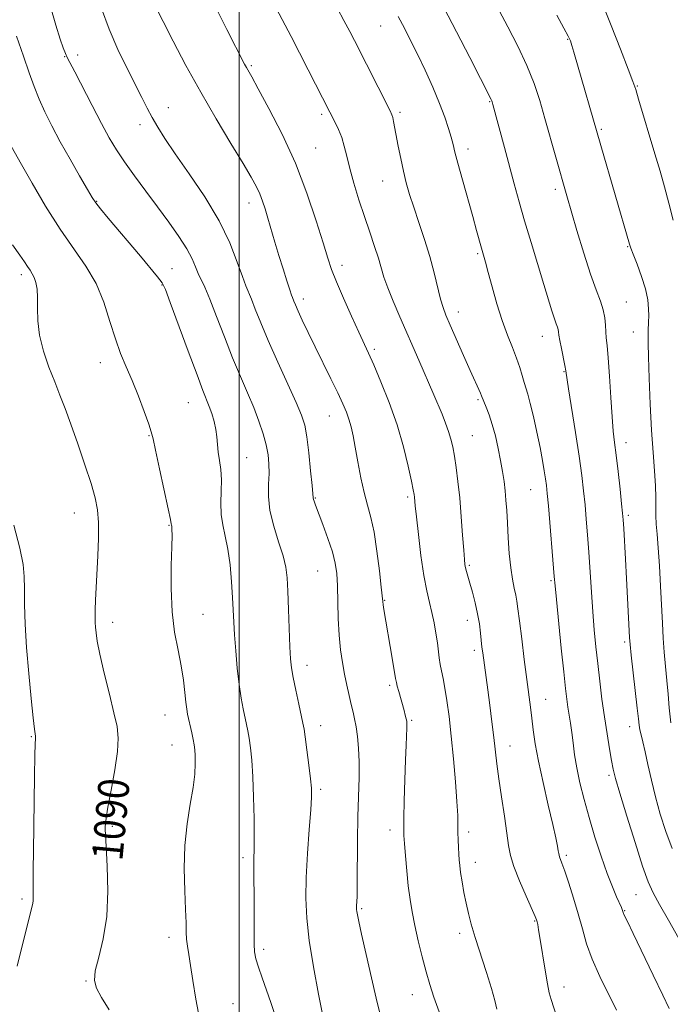
# Model space of a CAD drawing. Extents: x 2162300 to 2165200, y 329800 to 332700.
# Drawn here: x 2162943 to 2163111, y 331712 to 331966 of the extents above; entities that cross this region are included whole.
import ezdxf

# ---------------------------------------------------------------- set-up
doc = ezdxf.new("R2010")
doc.units = 0
doc.header["$MEASUREMENT"] = 0
for name, color, linetype, lineweight in [('32000', 7, 'Continuous', 0), ('DTM SPOT ELEVATION', 2, 'Continuous', 13), ('INDEX CONTOUR', 41, 'Continuous', 13), ('INDEX CONTOUR LABEL', 244, 'Continuous', 0), ('INTERMEDIATE CONTOUR', 44, 'Continuous', 0)]:
    doc.layers.add(name, color=color, linetype=linetype, lineweight=lineweight)
doc.styles.add('Style-ITALICS', font='ITALICS.shx')

msp = doc.modelspace()

# ---------------------------------------------------------------- linework, layer by layer
at = {"layer": '32000', "flags": 128}
msp.add_lwpolyline([(2163000, 330000), (2163000, 332500)], dxfattribs=at)
at = {"layer": 'DTM SPOT ELEVATION'}
for p in [(2163036.56, 331964.61, 1107.1), (2163084.84, 331961.11, 1113.9), (2162954.9, 331956.67, 1095.9), (2162958.31, 331957.07, 1096.6), (2163003.13, 331954.33, 1102.2), (2163102.82, 331949.06, 1116.1), (2163064.72, 331945.01, 1109.9), (2162981.72, 331943.51, 1098.7), (2163041.56, 331942.28, 1106.3), (2163021.3, 331941.74, 1103.7), (2162974.34, 331939.11, 1097.5), (2163093.51, 331937.85, 1114.2), (2163019.75, 331933.04, 1102.9), (2163059.07, 331932.82, 1108.5), (2163037.06, 331924.59, 1105.2), (2163081.67, 331922.4, 1111.6), (2162963.21, 331919.33, 1094.1), (2163002.57, 331918.84, 1099.4), (2163100.34, 331907.58, 1113.9), (2163061.62, 331905.77, 1107.8), (2162982.67, 331901.95, 1094.9), (2163026.53, 331902.74, 1102.5), (2162943.75, 331900.35, 1089.6), (2162980.06, 331897.7, 1093.9), (2163016.58, 331894.06, 1100.5), (2163100.04, 331893.34, 1112.9), (2163056.62, 331890.75, 1106.6), (2163078.3, 331884.4, 1109.3), (2163101.78, 331885.55, 1113.2), (2163034.94, 331881.1, 1102.3), (2162964.15, 331877.68, 1091.4), (2163083.87, 331875.31, 1109.9), (2162986.83, 331867.33, 1093.1), (2163061.71, 331868.13, 1105.8), (2163023.32, 331863.87, 1099.2), (2162976.69, 331858.83, 1091.9), (2163060.23, 331858.83, 1104.9), (2163099.9, 331857.02, 1112.6), (2163001.89, 331853.08, 1094.9), (2163043.51, 331842.99, 1101.7), (2163075.26, 331844.86, 1107.1), (2163019.68, 331842.69, 1098.1), (2162957.45, 331838.82, 1089.3), (2163100.54, 331838.24, 1112.3), (2162981.86, 331835.65, 1091.9), (2163059.41, 331825.31, 1104.2), (2163020.28, 331823.84, 1097.1), (2163080.52, 331821.39, 1107.8), (2163037.62, 331816.31, 1100.1), (2162990.69, 331812.67, 1092.9), (2162967.32, 331810.63, 1090.5), (2163058.97, 331811.13, 1103.4), (2163099.61, 331805.53, 1111.7), (2163060.7, 331803.4, 1103.6), (2163017.52, 331799.5, 1096.6), (2163038.87, 331794.31, 1099.7), (2163079.17, 331790.67, 1106.8), (2162980.87, 331786.71, 1091.2), (2163044.59, 331785.3, 1100.2), (2163021.01, 331783.95, 1096.6), (2163100.87, 331783.69, 1111.4), (2162946.34, 331781.1, 1087.9), (2162982.61, 331778.9, 1091.2), (2163069.92, 331778.64, 1104.7), (2163095.52, 331771.1, 1109.7), (2163021.01, 331767.44, 1096.3), (2162967.24, 331757.88, 1090.2), (2163038.95, 331756.95, 1099.5), (2163059.24, 331756.46, 1102.4), (2163000.99, 331749.85, 1093.6), (2163084.5, 331750.42, 1106.3), (2163060.99, 331748.63, 1102.6), (2162943.92, 331739.2, 1087.7), (2163102.47, 331740.26, 1109.1), (2163031.63, 331736.7, 1098.2), (2163099.61, 331736.13, 1108.1), (2163076.35, 331733.48, 1103.9), (2162981.86, 331729.23, 1091.5), (2163056.97, 331730.29, 1101.6), (2163006.28, 331726.16, 1094.3), (2162960.39, 331718.01, 1089.9), (2163083.92, 331716.43, 1104.6), (2163044.72, 331714.46, 1099.3), (2162998.36, 331712.12, 1093.04)]:
    msp.add_point(p, dxfattribs=at)
at = {"layer": 'INDEX CONTOUR', "flags": 128}
for points, elevation in [([(2162978.603, 331969.102), (2162980.346, 331965.701), (2162982.945, 331960.6651), (2162986.257, 331954.397), (2162990.052, 331947.504), (2162994.0609, 331940.592), (2162997.861, 331934.258), (2163000.991, 331929.097), (2163003.121, 331925.5049), (2163004.455, 331923.077), (2163005.326, 331921.2111), (2163006.031, 331919.375), (2163006.701, 331917.3321), (2163007.426, 331914.916), (2163009.235, 331908.753), (2163010.268, 331905.297), (2163011.323, 331901.859), (2163012.289, 331898.7829), (2163013.039, 331896.453), (2163013.49, 331895.112), (2163013.732, 331894.46), (2163014.114, 331893.5119), (2163014.511, 331892.556), (2163015.211, 331890.967), (2163016.31, 331888.577), (2163017.788, 331885.456), (2163019.596, 331881.727), (2163023.707, 331873.444), (2163025.491, 331869.813), (2163026.795, 331867.037), (2163027.6979, 331864.895), (2163028.35, 331863.0259), (2163028.89, 331861.079), (2163029.407, 331858.762), (2163029.98, 331855.794), (2163030.666, 331852.041), (2163031.448, 331847.942), (2163032.2889, 331844.082), (2163033.152, 331840.826), (2163034.01, 331837.657), (2163034.833, 331833.843), (2163035.59, 331828.964), (2163036.229, 331823.854), (2163036.69, 331819.664), (2163037.075, 331815.9771), (2163037.193, 331815.1151), (2163037.395, 331813.882), (2163039.53, 331801.3711), (2163040.402, 331796.133), (2163040.601, 331795.051), (2163040.833, 331794.102), (2163041.213, 331792.72), (2163042.584, 331787.815), (2163042.906, 331786.606), (2163043.134, 331785.698), (2163043.267, 331785.046), (2163043.317, 331784.369), (2163043.2969, 331783.327), (2163043.103, 331778.906), (2163042.957, 331775.008), (2163042.7989, 331769.89), (2163042.653, 331764.505), (2163042.546, 331760.045), (2163042.503, 331757.3099), (2163042.543, 331755.514), (2163042.685, 331753.48), (2163042.938, 331750.337), (2163043.282, 331746.462), (2163043.686, 331742.539), (2163044.135, 331739.071), (2163044.678, 331735.816), (2163045.378, 331732.347), (2163046.272, 331728.387), (2163047.276, 331724.243), (2163048.28, 331720.374), (2163049.225, 331717.051), (2163050.271, 331713.807), (2163051.629, 331709.988)], 1100), ([(2163052.859, 331969.366), (2163056.173, 331963.024), (2163059.543, 331956.466), (2163065.082, 331945.6309), (2163065.238, 331945.284), (2163065.337, 331945.012), (2163065.531, 331944.335), (2163068.548, 331933.162), (2163071.045, 331923.782), (2163072.2891, 331919.198), (2163073.707, 331914.222), (2163075.379, 331908.642), (2163078.697, 331897.864), (2163080.783, 331890.986), (2163081.411, 331888.9689), (2163081.868, 331887.6411), (2163082.183, 331886.786), (2163082.38, 331886.181), (2163082.491, 331885.594), (2163082.608, 331884.751), (2163082.833, 331883.364), (2163083.2301, 331881.292), (2163084.105, 331876.953), (2163084.362, 331875.548), (2163085.087, 331870.904), (2163086.88, 331859.5751), (2163087.8051, 331853.481), (2163088.487, 331848.55), (2163088.965, 331844.547), (2163089.332, 331840.929), (2163089.667, 331837.216), (2163089.992, 331833.187), (2163090.313, 331828.687), (2163090.974, 331818.389), (2163091.33, 331813.296), (2163091.714, 331808.658), (2163092.136, 331804.306), (2163092.605, 331799.959), (2163093.129, 331795.411), (2163093.709, 331790.754), (2163094.341, 331786.159), (2163095.011, 331781.811), (2163095.654, 331777.971), (2163096.1949, 331774.915), (2163096.6259, 331772.67), (2163097.22, 331770.262), (2163098.319, 331766.466), (2163100.1221, 331760.544), (2163102.26, 331753.711), (2163104.222, 331747.668), (2163105.667, 331743.615), (2163106.942, 331740.739), (2163108.564, 331737.724), (2163110.861, 331733.6531), (2163117.453, 331722.102)], 1110), ([(2162941.446, 331908.025), (2162943.374, 331905.426), (2162944.567, 331903.657), (2162945.347, 331902.435), (2162945.9869, 331901.493), (2162946.5491, 331900.6221), (2162947.046, 331899.627), (2162947.476, 331898.3331), (2162947.791, 331896.634), (2162947.933, 331894.442), (2162947.903, 331891.694), (2162947.951, 331888.43), (2162948.387, 331884.711), (2162949.42, 331880.645), (2162950.8431, 331876.52), (2162952.344, 331872.666), (2162953.7, 331869.255), (2162955.027, 331865.827), (2162956.528, 331861.76), (2162958.3199, 331856.69), (2162960.168, 331851.269), (2162961.751, 331846.407), (2162962.82, 331842.721), (2162963.416, 331839.667), (2162963.654, 331836.408), (2162963.644, 331832.344), (2162963.482, 331827.807), (2162962.923, 331816.283), (2162962.827, 331813.788), (2162962.79, 331811.9669), (2162962.808, 331810.576), (2162962.876, 331809.318), (2162963.015, 331807.857), (2162963.353, 331805.706), (2162964.044, 331802.34), (2162965.162, 331797.512), (2162966.472, 331792.0899), (2162967.66, 331787.222), (2162968.458, 331783.678), (2162968.775, 331780.719), (2162968.57, 331777.228), (2162967.86, 331772.476), (2162966.92, 331767.276), (2162966.084, 331762.829), (2162965.608, 331760.032), (2162965.426, 331758.5709), (2162965.393, 331757.831), (2162965.395, 331757.156), (2162965.455, 331755.738), (2162965.629, 331752.731), (2162965.9121, 331747.617), (2162966.061, 331741.203), (2162965.774, 331734.626), (2162964.878, 331728.849), (2162963.735, 331724.135), (2162962.837, 331720.574), (2162962.597, 331718.108), (2162963.114, 331716.099), (2162964.409, 331713.759), (2162966.384, 331710.527)], 1090)]:
    msp.add_lwpolyline(points, dxfattribs=dict(at, elevation=elevation))
at = {"layer": 'INTERMEDIATE CONTOUR', "flags": 128}
for points, elevation in [([(2162951.188, 331969.827), (2162952.615, 331964.78), (2162953.722, 331961.204), (2162954.542, 331958.894), (2162955.133, 331957.463), (2162955.606, 331956.457), (2162957.517, 331952.77), (2162962.016, 331944.021), (2162964.428, 331939.3961), (2162966.436, 331935.694), (2162968.281, 331932.586), (2162970.353, 331929.468), (2162972.934, 331925.882), (2162975.8759, 331921.93), (2162978.9251, 331917.858), (2162981.836, 331913.899), (2162984.404, 331910.242), (2162986.436, 331907.064), (2162987.811, 331904.489), (2162988.719, 331902.419), (2162989.423, 331900.704), (2162991.121, 331897.104), (2162992.423, 331894.062), (2162994.163, 331889.602), (2162996.191, 331884.286), (2162998.302, 331878.908), (2163000.314, 331874.106), (2163002.1509, 331869.878), (2163003.762, 331866.064), (2163005.104, 331862.538), (2163006.165, 331859.309), (2163006.945, 331856.426), (2163007.446, 331853.885), (2163007.691, 331851.499), (2163007.711, 331849.03), (2163007.579, 331846.27), (2163007.554, 331843.12), (2163007.94, 331839.511), (2163008.918, 331835.467), (2163010.189, 331831.386), (2163011.335, 331827.762), (2163012.038, 331824.867), (2163012.387, 331822.091), (2163012.574, 331818.605), (2163012.754, 331813.901), (2163013.109, 331804.256), (2163013.262, 331801.163), (2163013.492, 331798.855), (2163013.918, 331796.368), (2163014.603, 331793.045), (2163015.39, 331789.44), (2163016.482, 331784.518), (2163016.751, 331783.047), (2163017.046, 331780.988), (2163017.49, 331777.664), (2163017.996, 331773.741), (2163018.422, 331770.222), (2163018.654, 331767.74), (2163018.671, 331765.459), (2163018.4781, 331762.174), (2163018.105, 331757.069), (2163017.675, 331750.872), (2163017.337, 331744.699), (2163017.23, 331739.333), (2163017.459, 331734.222), (2163018.118, 331728.478), (2163019.228, 331721.602), (2163020.512, 331714.628), (2163021.621, 331708.977)], 1096), ([(2163093.831, 331970.306), (2163096.089, 331964.735), (2163098.508, 331958.582), (2163100.51, 331953.402), (2163101.701, 331950.248), (2163102.419, 331948.153), (2163103.185, 331945.645), (2163107.404, 331931.592), (2163108.7289, 331927.105), (2163109.891, 331923.0019), (2163110.9829, 331918.863), (2163112.068, 331914.428)], 1116), ([(2162964.465, 331969.106), (2162966.42, 331963.741), (2162968.687, 331958.489), (2162971.03, 331953.63), (2162974.863, 331946.084), (2162976.263, 331943.354), (2162977.558, 331940.93), (2162978.972, 331938.4699), (2162980.829, 331935.521), (2162983.478, 331931.605), (2162987.086, 331926.428), (2162991.101, 331920.442), (2162994.788, 331914.2829), (2162997.572, 331908.543), (2162999.51, 331903.627), (2163000.815, 331899.892), (2163001.706, 331897.501), (2163003.16, 331894.061), (2163004.166, 331891.499), (2163005.572, 331887.951), (2163007.501, 331883.351), (2163009.969, 331877.81), (2163014.739, 331867.349), (2163016.129, 331864.062), (2163016.917, 331861.494), (2163017.437, 331858.5), (2163017.952, 331854.319), (2163018.442, 331849.735), (2163018.818, 331845.916), (2163019.112, 331842.764), (2163019.191, 331842.354), (2163019.356, 331841.849), (2163019.7391, 331840.822), (2163021.626, 331835.878), (2163022.939, 331832.278), (2163024.087, 331828.789), (2163024.822, 331825.883), (2163025.207, 331823.166), (2163025.385, 331820.0221), (2163025.606, 331811.596), (2163025.814, 331807.272), (2163026.171, 331803.515), (2163026.653, 331800.2441), (2163027.214, 331797.2459), (2163027.81, 331794.367), (2163028.4, 331791.6911), (2163028.941, 331789.358), (2163029.404, 331787.429), (2163029.807, 331785.635), (2163030.181, 331783.626), (2163030.538, 331781.115), (2163030.827, 331778.074), (2163030.979, 331774.54), (2163030.952, 331770.517), (2163030.661, 331760.438), (2163030.5649, 331754.252), (2163030.481, 331743.147), (2163030.433, 331740.009), (2163030.38, 331738.355), (2163030.339, 331737.53), (2163030.324, 331736.968), (2163030.345, 331736.466), (2163030.41, 331735.91), (2163030.553, 331735.086), (2163030.906, 331733.378), (2163031.624, 331730.068), (2163032.782, 331724.813), (2163034.14, 331718.78), (2163035.372, 331713.5111), (2163036.256, 331710.059)], 1098), ([(2162994.162, 331968.997), (2162996.811, 331963.6981), (2163001.38, 331954.759), (2163001.872, 331953.844), (2163003.24, 331951.427), (2163004.933, 331948.38), (2163007.6871, 331943.304), (2163011.077, 331936.65), (2163014.514, 331929.114), (2163017.497, 331921.4091), (2163019.897, 331914.296), (2163021.673, 331908.551), (2163022.87, 331904.623), (2163023.866, 331901.659), (2163025.119, 331898.479), (2163026.938, 331894.264), (2163029.016, 331889.618), (2163030.896, 331885.507), (2163033.415, 331880.09), (2163034.766, 331877.0641), (2163036.617, 331872.725), (2163038.743, 331867.375), (2163040.783, 331861.581), (2163042.441, 331855.906), (2163043.675, 331850.889), (2163044.506, 331847.065), (2163044.973, 331844.777), (2163045.185, 331843.608), (2163045.265, 331842.953), (2163045.476, 331840.708), (2163045.777, 331837.841), (2163046.29, 331833.257), (2163046.9591, 331827.818), (2163047.7, 331822.686), (2163048.44, 331818.741), (2163049.144, 331815.724), (2163049.789, 331813.093), (2163050.353, 331810.4249), (2163050.823, 331807.782), (2163051.1861, 331805.344), (2163051.66, 331801.4059), (2163051.91, 331799.722), (2163052.253, 331798.044), (2163052.678, 331796.112), (2163053.157, 331793.639), (2163053.666, 331790.378), (2163054.201, 331786.243), (2163054.764, 331781.188), (2163055.34, 331775.327), (2163055.862, 331769.406), (2163056.245, 331764.33), (2163056.436, 331760.75), (2163056.495, 331758.295), (2163056.511, 331756.342), (2163056.556, 331754.396), (2163056.631, 331752.48), (2163056.721, 331750.749), (2163056.819, 331749.274), (2163056.964, 331747.798), (2163057.208, 331745.98), (2163057.584, 331743.59), (2163058.064, 331740.842), (2163058.606, 331738.059), (2163059.198, 331735.432), (2163059.947, 331732.628), (2163060.993, 331729.182), (2163063.908, 331720.184), (2163065.204, 331716.023), (2163066.051, 331712.948), (2163066.591, 331710.728)], 1102), ([(2163009.52, 331969.173), (2163013.399, 331961.825), (2163015.5789, 331957.652), (2163017.834, 331953.265), (2163023.376, 331942.342), (2163024.789, 331939.682), (2163025.667, 331937.868), (2163026.482, 331935.82), (2163027.137, 331933.58), (2163027.764, 331930.984), (2163028.55, 331927.817), (2163029.632, 331923.96), (2163030.936, 331919.682), (2163032.335, 331915.352), (2163033.708, 331911.296), (2163034.951, 331907.674), (2163035.961, 331904.604), (2163037.403, 331899.734), (2163038.354, 331896.988), (2163039.762, 331893.49), (2163041.4739, 331889.508), (2163046.412, 331878.284), (2163050.263, 331869.371), (2163052.41, 331864.311), (2163053.334, 331862.021), (2163054.102, 331859.903), (2163054.691, 331857.925), (2163055.16, 331855.872), (2163055.591, 331853.485), (2163056.046, 331850.542), (2163056.514, 331846.963), (2163056.966, 331842.708), (2163057.376, 331837.873), (2163057.723, 331833.123), (2163057.989, 331829.259), (2163058.168, 331826.85), (2163058.309, 331825.521), (2163058.471, 331824.662), (2163058.712, 331823.736), (2163059.5759, 331820.743), (2163060.239, 331818.395), (2163060.954, 331815.66), (2163061.587, 331812.832), (2163062.038, 331810.172), (2163062.337, 331807.8), (2163062.719, 331804.189), (2163062.898, 331802.733), (2163064.2, 331793.178), (2163064.731, 331789.171), (2163065.282, 331784.88), (2163065.774, 331780.832), (2163066.543, 331774.028), (2163067.044, 331770.203), (2163067.742, 331765.502), (2163068.508, 331760.542), (2163069.161, 331756.188), (2163069.607, 331753.013), (2163070.097, 331750.431), (2163070.973, 331747.566), (2163072.435, 331743.84), (2163074.136, 331739.877), (2163076.438, 331734.675), (2163076.807, 331733.755), (2163076.956, 331733.234), (2163077.108, 331732.533), (2163077.357, 331731.1821), (2163077.767, 331728.737), (2163079.0379, 331720.812), (2163079.636, 331717.225), (2163080.077, 331714.949), (2163080.5451, 331713.221), (2163083.944, 331702.692)], 1104), ([(2163025.361, 331969.126), (2163027.072, 331965.983), (2163028.564, 331963.17), (2163029.797, 331960.801), (2163039.007, 331942.65), (2163039.467, 331941.643), (2163039.6829, 331940.9221), (2163039.89, 331939.925), (2163041.089, 331933.5119), (2163041.724, 331930.319), (2163042.422, 331927.099), (2163043.162, 331924.103), (2163044.019, 331921.104), (2163045.094, 331917.754), (2163046.438, 331913.815), (2163047.898, 331909.478), (2163049.274, 331905.045), (2163050.4071, 331900.809), (2163052.027, 331894.027), (2163052.654, 331891.845), (2163053.398, 331889.875), (2163054.506, 331887.317), (2163057.962, 331879.4521), (2163059.667, 331875.601), (2163062.31, 331869.751), (2163062.615, 331869.038), (2163063.209, 331867.573), (2163063.793, 331866.175), (2163064.5499, 331864.204), (2163065.3771, 331861.691), (2163066.178, 331858.712), (2163066.909, 331855.5141), (2163067.534, 331852.386), (2163068.028, 331849.552), (2163068.406, 331846.971), (2163068.6939, 331844.534), (2163068.917, 331842.107), (2163069.105, 331839.443), (2163069.292, 331836.268), (2163069.506, 331832.447), (2163069.778, 331828.397), (2163070.135, 331824.673), (2163070.586, 331821.706), (2163071.061, 331819.4251), (2163071.468, 331817.633), (2163071.755, 331816.052), (2163072.019, 331814.062), (2163072.393, 331810.961), (2163072.968, 331806.34), (2163073.653, 331800.957), (2163074.314, 331795.863), (2163075.265, 331788.669), (2163075.619, 331785.813), (2163075.974, 331782.799), (2163076.475, 331779.234), (2163077.286, 331774.753), (2163078.4891, 331769.219), (2163079.845, 331763.426), (2163081.033, 331758.402), (2163081.808, 331754.926), (2163082.229, 331752.801), (2163082.431, 331751.587), (2163082.537, 331750.881), (2163082.619, 331750.437), (2163082.736, 331750.048), (2163083.369, 331748.382), (2163084.083, 331746.382), (2163085.145, 331743.2529), (2163086.39, 331739.381), (2163087.6, 331735.305), (2163088.642, 331731.428), (2163089.733, 331727.612), (2163091.172, 331723.586), (2163093.1459, 331719.186), (2163097.443, 331710.483)], 1106), ([(2163067.122, 331968.56), (2163069.395, 331964.337), (2163071.948, 331959.376), (2163074.32, 331954.337), (2163076.171, 331949.709), (2163077.639, 331945.292), (2163078.983, 331940.715), (2163084.663, 331920.714), (2163087.247, 331911.81), (2163089.014, 331905.91), (2163090.745, 331900.492), (2163092.193, 331896.448), (2163093.295, 331893.546), (2163094.035, 331891.27), (2163094.424, 331889.2), (2163094.588, 331887.297), (2163094.682, 331885.619), (2163094.832, 331884.091), (2163095.0519, 331882.107), (2163095.327, 331878.931), (2163095.641, 331874.1489), (2163095.973, 331868.649), (2163096.305, 331863.643), (2163096.6259, 331859.973), (2163096.969, 331857.0079), (2163097.378, 331853.747), (2163097.874, 331849.522), (2163098.378, 331845.009), (2163098.791, 331841.216), (2163099.041, 331838.8041), (2163099.19, 331837.037), (2163099.33, 331834.829), (2163099.785, 331826.874), (2163100.061, 331821.873), (2163100.856, 331806.694), (2163101.0029, 331804.842), (2163101.287, 331802.155), (2163102.83, 331788.456), (2163103.127, 331785.637), (2163103.311, 331784.013), (2163103.507, 331782.8541), (2163103.8219, 331781.519), (2163104.276, 331779.705), (2163104.865, 331777.192), (2163105.592, 331773.844), (2163106.469, 331769.863), (2163107.511, 331765.53), (2163108.735, 331761.088), (2163110.164, 331756.623), (2163111.822, 331752.179)], 1112), ([(2163082.015, 331967.386), (2163083.879, 331964.0141), (2163084.977, 331961.969), (2163085.541, 331960.728), (2163085.929, 331959.551), (2163086.443, 331957.812), (2163093.439, 331933.75), (2163100.797, 331908.2809), (2163101.159, 331907.194), (2163101.76, 331905.63), (2163102.763, 331903.079), (2163103.934, 331899.902), (2163104.937, 331896.681), (2163105.518, 331893.889), (2163105.749, 331891.581), (2163105.782, 331889.705), (2163105.748, 331888.196), (2163105.64, 331885.843), (2163105.614, 331884.65), (2163105.634, 331882.693), (2163105.721, 331879.185), (2163105.8911, 331873.662), (2163106.146, 331866.96), (2163106.487, 331860.238), (2163106.894, 331854.444), (2163107.282, 331849.686), (2163107.547, 331845.86), (2163107.623, 331842.834), (2163107.6, 331840.364), (2163107.604, 331838.178), (2163107.7329, 331835.977), (2163107.967, 331833.345), (2163108.256, 331829.837), (2163108.557, 331825.204), (2163108.845, 331819.972), (2163109.315, 331810.418), (2163109.525, 331806.521), (2163109.778, 331802.871), (2163110.104, 331799.232), (2163110.461, 331795.598), (2163110.788, 331792.022), (2163111.073, 331788.478), (2163111.498, 331784.632)], 1114), ([(2163041.053, 331967.038), (2163042.674, 331964.01), (2163044.287, 331960.8471), (2163046.038, 331957.272), (2163048.006, 331953.127), (2163050.005, 331948.748), (2163051.781, 331944.593), (2163053.137, 331941.038), (2163054.103, 331938.131), (2163054.766, 331935.837), (2163055.237, 331934.004), (2163055.731, 331932.013), (2163056.487, 331929.127), (2163057.656, 331924.893), (2163060.329, 331915.369), (2163061.3159, 331911.788), (2163062.573, 331907.167), (2163063.591, 331903.602), (2163064.319, 331900.964), (2163065.325, 331897.226), (2163066.553, 331892.854), (2163067.905, 331888.518), (2163069.282, 331884.755), (2163070.575, 331881.564), (2163071.669, 331878.811), (2163072.486, 331876.388), (2163073.0869, 331874.294), (2163073.571, 331872.5561), (2163074.549, 331869.481), (2163075.196, 331867.137), (2163076.014, 331863.7219), (2163076.8989, 331859.703), (2163077.715, 331855.748), (2163078.351, 331852.403), (2163078.813, 331849.72), (2163079.138, 331847.627), (2163079.3699, 331845.921), (2163079.586, 331843.878), (2163079.874, 331840.641), (2163081.372, 331822.454), (2163081.587, 331820.001), (2163081.93, 331816.4589), (2163083.2, 331803.94), (2163083.839, 331797.777), (2163084.297, 331793.512), (2163084.6221, 331790.757), (2163084.9059, 331788.713), (2163085.559, 331784.529), (2163085.898, 331782.134), (2163086.232, 331779.448), (2163086.635, 331776.42), (2163087.202, 331772.998), (2163088.009, 331769.143), (2163089.069, 331764.859), (2163090.378, 331760.159), (2163091.906, 331755.136), (2163093.523, 331750.185), (2163095.07, 331745.782), (2163096.411, 331742.302), (2163097.486, 331739.743), (2163098.713, 331736.96), (2163098.933, 331736.41), (2163099.168, 331735.672), (2163099.307, 331735.351), (2163100.302, 331733.331), (2163101.771, 331730.289), (2163106.939, 331719.472), (2163109.419, 331714.314), (2163111.094, 331710.92)], 1108), ([(2162942.436, 331961.971), (2162944.298, 331956.798), (2162945.7861, 331952.521), (2162947.038, 331948.963), (2162948.302, 331945.703), (2162949.795, 331942.368), (2162951.603, 331938.754), (2162953.78, 331934.702), (2162956.2961, 331930.204), (2162958.782, 331925.849), (2162960.782, 331922.379), (2162962.021, 331920.261), (2162962.939, 331918.881), (2162964.1559, 331917.3481), (2162966.138, 331914.982), (2162974.47, 331905.113), (2162978.922, 331899.777), (2162980.063, 331898.29), (2162980.935, 331896.553), (2162982.204, 331893.214), (2162986.83, 331880.589), (2162989.1031, 331874.465), (2162990.641, 331870.46), (2162992.277, 331866.344), (2162992.935, 331864.481), (2162993.539, 331862.452), (2162993.997, 331860.407), (2162994.252, 331858.455), (2162994.405, 331856.536), (2162994.594, 331854.546), (2162994.908, 331852.393), (2162995.237, 331850.018), (2162995.4209, 331847.374), (2162995.365, 331844.454), (2162995.25, 331841.42), (2162995.323, 331838.478), (2162995.755, 331835.731), (2162996.417, 331832.88), (2162997.102, 331829.525), (2162997.644, 331825.436), (2162998.034, 331821.057), (2162998.3, 331817.003), (2162998.634, 331810.664), (2162998.83, 331807.326), (2162999.121, 331803.239), (2162999.507, 331798.789), (2162999.974, 331794.567), (2163000.501, 331791.044), (2163001.036, 331788.224), (2163001.917, 331784.206), (2163002.252, 331782.544), (2163002.577, 331780.66), (2163002.922, 331778.225), (2163003.259, 331774.991), (2163003.541, 331770.735), (2163003.732, 331765.437), (2163003.835, 331759.914), (2163003.862, 331755.19), (2163003.832, 331751.963), (2163003.784, 331749.631), (2163003.764, 331747.266), (2163003.802, 331744.164), (2163003.862, 331740.518), (2163003.895, 331736.741), (2163003.868, 331733.203), (2163003.829, 331730.083), (2163003.844, 331727.514), (2163003.981, 331725.524), (2163004.325, 331723.717), (2163004.96, 331721.594), (2163005.924, 331718.808), (2163007.062, 331715.617), (2163008.171, 331712.434), (2163009.084, 331709.619)], 1094), ([(2162941.089, 331933.509), (2162943.763, 331928.789), (2162946.496, 331923.997), (2162949.99, 331918.078), (2162953.731, 331912.155), (2162960.412, 331902.564), (2162963.027, 331898.074), (2162965.042, 331893.222), (2162966.626, 331888.309), (2162968.007, 331883.806), (2162969.383, 331880.02), (2162970.82, 331876.597), (2162972.354, 331873.0219), (2162973.974, 331868.984), (2162975.483, 331865.002), (2162976.637, 331861.803), (2162977.298, 331859.777), (2162977.745, 331857.96), (2162978.364, 331855.054), (2162979.412, 331850.2431), (2162981.685, 331839.888), (2162982.26, 331837.159), (2162982.467, 331836.061), (2162982.522, 331835.646), (2162982.558, 331835.452), (2162982.601, 331835.135), (2162982.642, 331834.528), (2162982.648, 331833.075), (2162982.583, 331830.123), (2162982.45, 331825.298), (2162982.409, 331819.353), (2162982.6569, 331813.316), (2162983.314, 331808.013), (2162984.194, 331803.436), (2162985.032, 331799.369), (2162985.6229, 331795.667), (2162985.999, 331792.458), (2162986.251, 331789.941), (2162986.464, 331788.206), (2162986.69, 331786.904), (2162987.754, 331782.042), (2162988.108, 331780.333), (2162988.352, 331778.969), (2162988.503, 331777.713), (2162988.595, 331776.212), (2162988.633, 331774.163), (2162988.517, 331771.432), (2162988.115, 331767.933), (2162987.373, 331763.616), (2162986.538, 331758.585), (2162985.93, 331752.979), (2162985.778, 331747.026), (2162985.935, 331741.305), (2162986.165, 331736.478), (2162986.283, 331733.016), (2162986.3351, 331730.61), (2162986.419, 331728.757), (2162986.62, 331726.973), (2162986.956, 331724.847), (2162987.432, 331721.99), (2162988.054, 331718.11), (2162988.8381, 331713.319), (2162989.806, 331707.831)], 1092), ([(2162941.754, 331835.652), (2162943.345, 331829.709), (2162944.194, 331825.518), (2162944.476, 331822.406), (2162944.5091, 331819.267), (2162944.567, 331815.196), (2162944.746, 331810.095), (2162945.099, 331804.069), (2162945.643, 331797.384), (2162946.258, 331790.97), (2162946.789, 331785.919), (2162947.12, 331783.01), (2162947.284, 331781.764), (2162947.393, 331781.223), (2162947.408, 331781.0819), (2162947.399, 331780.9159), (2162947.3629, 331780.539), (2162947.303, 331779.239), (2162947.221, 331776.17), (2162947.123, 331770.838), (2162946.846, 331751.475), (2162946.796, 331746.7839), (2162946.78, 331743.3011), (2162946.805, 331739.5371), (2162946.758, 331738.567), (2162946.59, 331737.6311), (2162945.38, 331732.879), (2162942.63, 331721.782)], 1088)]:
    msp.add_lwpolyline(points, dxfattribs=dict(at, elevation=elevation))

# ---------------------------------------------------------------- texts
at = {"layer": 'INDEX CONTOUR LABEL', "style": 'Style-ITALICS', "width": 0.875}
msp.add_text('1090', height=8, rotation=84.700004, dxfattribs=at).set_placement((2162969.809, 331748.794, 1090))

doc.saveas('drawing.dxf')
